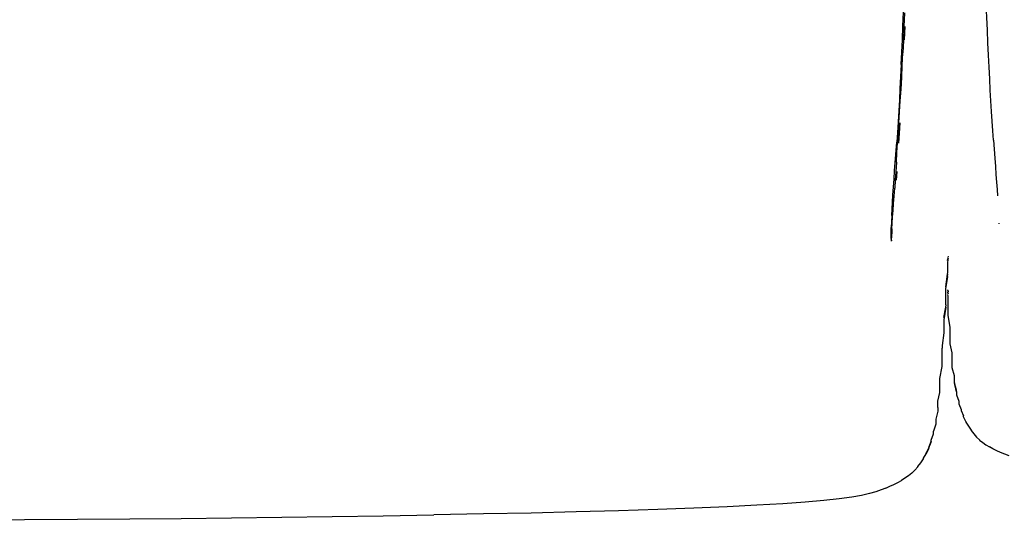
# Model space of a CAD drawing. Units: metres. Extents: x -0.93 to 1.79, y 0.1 to 0.78.
# Drawn here: x 0.95 to 1.12, y 0.6 to 0.69 of the extents above; entities that cross this region are included whole.
import ezdxf

# ---------------------------------------------------------------- set-up
doc = ezdxf.new("R2010")
doc.units = ezdxf.units.M
doc.header["$MEASUREMENT"] = 0

# ---------------------------------------------------------------- blocks, each defined once
blk = doc.blocks.new('ad52f8b5-0d92-4bd1-8d06-1331526d9843')
at = {"color": 254, "true_color": 0xcccccc}
for p, q in [((1.10727, 0.68983), (1.10718, 0.68751)), ((1.10637, 0.67505), (1.10649, 0.67698)), ((1.10581, 0.66633), (1.10591, 0.66798)), ((1.10586, 0.66473), (1.10576, 0.66322)), ((1.10541, 0.66043), (1.10551, 0.6618)), ((1.10489, 0.65336), (1.10489, 0.65499)), ((1.10499, 0.65475), (1.10507, 0.65578))]:
    blk.add_line(p, q, dxfattribs=at)
for p, q in [((1.11479, 0.64981), (1.11482, 0.65003)), ((1.11439, 0.64245), (1.11439, 0.64401)), ((1.11439, 0.64163), (1.11439, 0.64245)), ((1.11513, 0.63482), (1.11513, 0.63604)), ((1.11337, 0.62757), (1.11337, 0.62798)), ((1.08612, 0.60713), (1.08158, 0.60686))]:
    blk.add_line(p, q)
for points in [[(1.10663, 0.68326, 0), (1.10673, 0.68538, 0), (1.10684, 0.68752, 0), (1.10694, 0.68991, 0), (1.10704, 0.6923, 0), (1.10714, 0.6947, 0), (1.10723, 0.69712, 0)], [(1.12159, 0.68919, 0), (1.12149, 0.69143, 0), (1.12139, 0.69373, 0), (1.12129, 0.69606, 0), (1.1212, 0.69844, 0)], [(1.1072, 0.69221, 0), (1.10712, 0.68982, 0), (1.10704, 0.68744, 0), (1.10694, 0.68527, 0)], [(1.12219, 0.67695, 0), (1.12209, 0.67881, 0), (1.12199, 0.68075, 0), (1.12189, 0.68277, 0), (1.12179, 0.68485, 0), (1.12169, 0.68699, 0), (1.12159, 0.68919, 0)], [(1.10649, 0.67698, 0), (1.10661, 0.67896, 0), (1.10673, 0.68102, 0), (1.10683, 0.68313, 0), (1.10694, 0.68527, 0)], [(1.10663, 0.68326, 0), (1.10653, 0.68116, 0), (1.10643, 0.67912, 0), (1.10632, 0.67715, 0), (1.10622, 0.67522, 0), (1.10612, 0.67333, 0)], [(1.12264, 0.67012, 0), (1.12253, 0.67174, 0), (1.12241, 0.67341, 0), (1.1223, 0.67514, 0), (1.12219, 0.67695, 0)], [(1.10591, 0.66798, 0), (1.10612, 0.67128, 0), (1.10625, 0.67316, 0), (1.10637, 0.67505, 0)], [(1.10612, 0.67333, 0), (1.10602, 0.67145, 0), (1.10589, 0.6698, 0)], [(1.10641, 0.67315, 0), (1.10629, 0.67134, 0), (1.10618, 0.66962, 0)], [(1.10499, 0.65708, 0), (1.10506, 0.65819, 0), (1.10513, 0.65937, 0), (1.10521, 0.66065, 0), (1.1053, 0.66201, 0), (1.1054, 0.66342, 0), (1.1055, 0.66485, 0), (1.10589, 0.6698, 0)], [(1.12264, 0.67012, 0), (1.12276, 0.66856, 0), (1.12287, 0.66705, 0), (1.12298, 0.66558, 0)], [(1.10581, 0.66633, 0), (1.10571, 0.66468, 0), (1.10561, 0.66323, 0), (1.10551, 0.6618, 0)], [(1.12298, 0.66558, 0), (1.12308, 0.66418, 0), (1.12317, 0.66285, 0)], [(1.12317, 0.66285, 0), (1.12326, 0.66161, 0), (1.12335, 0.66048, 0)], [(1.10507, 0.65578, 0), (1.10515, 0.65684, 0), (1.10523, 0.65795, 0), (1.10532, 0.65914, 0), (1.10541, 0.66043, 0)], [(1.10499, 0.65708, 0), (1.10494, 0.65602, 0), (1.10489, 0.65499, 0)], [(1.10499, 0.65475, 0), (1.10499, 0.65439, 0), (1.10499, 0.65405, 0), (1.10498, 0.65376, 0)], [(1.1236, 0.65574, 0), (1.1236, 0.65571, 0), (1.1236, 0.65566, 0)], [(1.1049, 0.65299, 0), (1.10494, 0.65336, 0), (1.10489, 0.653, 0), (1.10488, 0.65261, 0)], [(1.10495, 0.65265, 0), (1.10493, 0.65301, 0), (1.10489, 0.65336, 0)], [(1.10502, 0.65269, 0), (1.10497, 0.65303, 0), (1.10491, 0.65335, 0)], [(1.10498, 0.65376, 0), (1.10497, 0.65354, 0), (1.10496, 0.65341, 0), (1.10494, 0.65336, 0)]]:
    blk.add_polyline3d(points, dxfattribs=at)
for points in [[(1.10496, 0.65341, 0), (1.10489, 0.653, 0), (1.10494, 0.65336, 0)], [(1.11476, 0.64969, 0), (1.1147, 0.64931, 0), (1.11475, 0.64962, 0)], [(1.11475, 0.64932, 0), (1.1147, 0.64897, 0), (1.1147, 0.64828, 0)], [(1.1147, 0.64828, 0), (1.1147, 0.64724, 0), (1.11439, 0.64512, 0)], [(1.11439, 0.64401, 0), (1.11439, 0.64438, 0), (1.1147, 0.64654, 0), (1.11439, 0.64475, 0), (1.1147, 0.64689, 0), (1.11439, 0.64512, 0)], [(1.11474, 0.64413, 0), (1.11479, 0.64388, 0), (1.11474, 0.64419, 0)], [(1.11474, 0.64373, 0), (1.11479, 0.64349, 0), (1.11474, 0.64379, 0)], [(1.11479, 0.64145, 0), (1.11479, 0.64228, 0), (1.11479, 0.64309, 0), (1.11474, 0.64339, 0)], [(1.11439, 0.64163, 0), (1.11406, 0.63941, 0), (1.11439, 0.64121, 0), (1.11406, 0.63898, 0)], [(1.11479, 0.63976, 0), (1.11479, 0.64019, 0), (1.11479, 0.64145, 0)], [(1.11406, 0.63898, 0), (1.11406, 0.63854, 0), (1.11406, 0.6381, 0), (1.11406, 0.6372, 0)], [(1.11513, 0.63604, 0), (1.11513, 0.63645, 0), (1.11513, 0.63729, 0), (1.11513, 0.63771, 0), (1.11479, 0.63976, 0)], [(1.11406, 0.6372, 0), (1.11406, 0.63675, 0), (1.11373, 0.63456, 0), (1.11372, 0.63409, 0)], [(1.11373, 0.63136, 0), (1.11372, 0.63226, 0), (1.11373, 0.63317, 0), (1.11372, 0.63409, 0)], [(1.11549, 0.6329, 0), (1.11549, 0.6333, 0), (1.11513, 0.63482, 0)], [(1.11549, 0.6307, 0), (1.11549, 0.63139, 0), (1.11549, 0.63213, 0), (1.11549, 0.6329, 0)], [(1.11337, 0.62798, 0), (1.11337, 0.62883, 0), (1.11373, 0.63092, 0), (1.11373, 0.63136, 0)], [(1.11586, 0.62866, 0), (1.11586, 0.62897, 0), (1.11586, 0.6293, 0), (1.11549, 0.6307, 0)], [(1.11624, 0.62652, 0), (1.11586, 0.62806, 0), (1.11586, 0.62835, 0), (1.11586, 0.62866, 0)], [(1.11337, 0.62639, 0), (1.11337, 0.62677, 0), (1.11337, 0.62757, 0)], [(1.11624, 0.62652, 0), (1.11624, 0.6268, 0), (1.11586, 0.62806, 0), (1.11586, 0.62778, 0)], [(1.11586, 0.62778, 0), (1.11624, 0.62652, 0), (1.11624, 0.62626, 0), (1.11624, 0.62602, 0), (1.11662, 0.62489, 0)], [(1.11301, 0.6238, 0), (1.11301, 0.62415, 0), (1.11301, 0.62488, 0), (1.11337, 0.62639, 0)], [(1.11301, 0.6238, 0), (1.11301, 0.62347, 0), (1.11301, 0.62315, 0)], [(1.11662, 0.62489, 0), (1.11662, 0.62467, 0), (1.11662, 0.62446, 0), (1.11702, 0.62345, 0), (1.11702, 0.62327, 0), (1.11743, 0.62237, 0)], [(1.11301, 0.62315, 0), (1.11263, 0.62178, 0), (1.11263, 0.62148, 0), (1.11263, 0.6212, 0), (1.11263, 0.62094, 0), (1.11224, 0.61971, 0)], [(1.11785, 0.6214, 0), (1.11743, 0.62221, 0), (1.11743, 0.62237, 0)], [(1.11785, 0.6214, 0), (1.11785, 0.62127, 0), (1.11829, 0.62055, 0), (1.11875, 0.6199, 0), (1.11875, 0.6198, 0), (1.11923, 0.61922, 0)], [(1.11142, 0.61682, 0), (1.11184, 0.61779, 0), (1.11184, 0.61796, 0), (1.11184, 0.61816, 0), (1.11224, 0.61925, 0), (1.11224, 0.61947, 0), (1.11224, 0.61971, 0)], [(1.11923, 0.61922, 0), (1.11973, 0.61869, 0), (1.12024, 0.61822, 0), (1.12024, 0.61815, 0)], [(1.11142, 0.61682, 0), (1.11098, 0.6158, 0), (1.11142, 0.61667, 0), (1.11142, 0.61682, 0), (1.11098, 0.61595, 0)], [(1.11184, 0.61796, 0), (1.11142, 0.61699, 0), (1.11142, 0.61682, 0), (1.11184, 0.61796, 0)], [(1.12024, 0.61815, 0), (1.12078, 0.61772, 0), (1.12135, 0.61733, 0), (1.12194, 0.61697, 0)], [(1.12321, 0.61632, 0), (1.12256, 0.61663, 0), (1.12194, 0.61697, 0)], [(1.10954, 0.6135, 0), (1.10954, 0.61359, 0), (1.11005, 0.61421, 0), (1.11052, 0.61491, 0), (1.11052, 0.61502, 0), (1.11098, 0.6158, 0), (1.11098, 0.61595, 0)], [(1.12537, 0.61541, 0), (1.12461, 0.61571, 0), (1.12389, 0.61601, 0), (1.12321, 0.61632, 0)], [(1.10954, 0.6135, 0), (1.10902, 0.61294, 0), (1.10847, 0.61244, 0), (1.1079, 0.61198, 0), (1.1073, 0.61156, 0), (1.10668, 0.61118, 0)], [(1.10395, 0.60984, 0), (1.10315, 0.60952, 0), (1.10224, 0.60921, 0), (1.10114, 0.60889, 0), (1.09976, 0.60858, 0), (1.09805, 0.60828, 0)], [(1.10395, 0.60984, 0), (1.10468, 0.61016, 0), (1.10538, 0.61049, 0), (1.10604, 0.61082, 0), (1.10668, 0.61118, 0)], [(1.09805, 0.60828, 0), (1.0959, 0.60798, 0), (1.09325, 0.60769, 0), (1.09001, 0.6074, 0), (1.08612, 0.60713, 0)], [(1.0707, 0.60636, 0), (1.06442, 0.60613, 0), (1.0576, 0.60591, 0), (1.05027, 0.60571, 0)], [(1.08158, 0.60686, 0), (1.07643, 0.6066, 0), (1.0707, 0.60636, 0)], [(0.98172, 0.60459, 0), (0.99048, 0.60468, 0), (0.9992, 0.60479, 0), (1.00795, 0.60491, 0), (1.01677, 0.60504, 0), (1.02556, 0.60519, 0)], [(1.05027, 0.60571, 0), (1.04244, 0.60552, 0), (1.03416, 0.60535, 0), (1.02556, 0.60519, 0)], [(0.93606, 0.60426, 0), (0.94533, 0.60432, 0), (0.96378, 0.60446, 0), (0.97283, 0.6045, 0), (0.98172, 0.60459, 0)]]:
    blk.add_polyline3d(points)

msp = doc.modelspace()

# ---------------------------------------------------------------- block references
msp.add_blockref('ad52f8b5-0d92-4bd1-8d06-1331526d9843', (0, 0))

doc.saveas('drawing.dxf')
